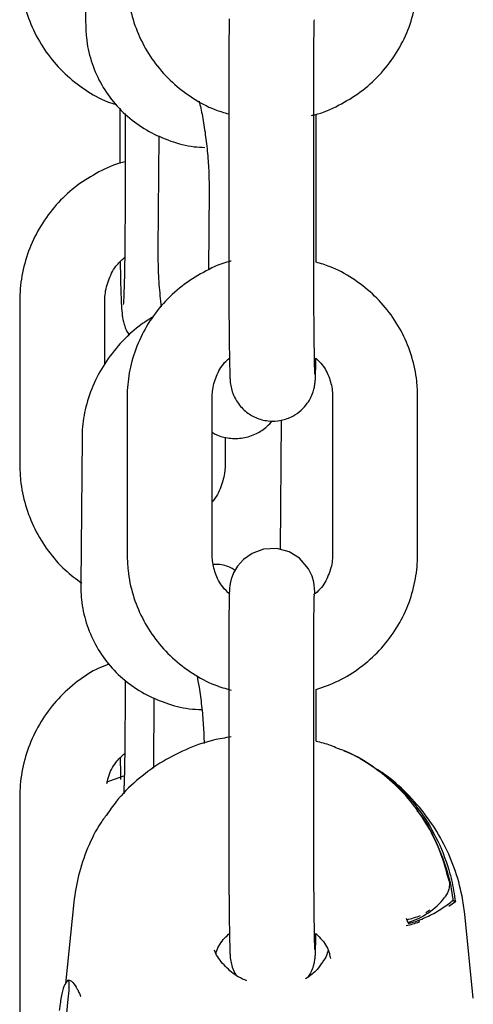
# Model space of a CAD drawing. Units: millimetres. Extents: x -11213 to 2762, y -1720 to 1401.
# Drawn here: x -8230 to -8198, y -1065 to -996 of the extents above; entities that cross this region are included whole.
import ezdxf

# ---------------------------------------------------------------- set-up
doc = ezdxf.new("R2010")
doc.units = ezdxf.units.MM

msp = doc.modelspace()

# ---------------------------------------------------------------- linework, layer by layer
at = {"color": 7, "linetype": 'Continuous', "lineweight": 25}
for p, q in [((-8225.071, -985.865), (-8225.162, -996.226)), ((-8215.065, -1001.122), (-8215.065, -1012.236)), ((-8209.065, -1012.236), (-8209.065, -1001.122)), ((-8222.749, -1002.277), (-8222.749, -1006.177)), ((-8222.382, -1002.644), (-8222.382, -1009.403)), ((-8219.993, -1004.218), (-8220.063, -1012.272)), ((-8208.899, -1013.137), (-8208.899, -1004.848)), ((-8216.451, -1008.036), (-8216.501, -1013.69)), ((-8229.813, -1015.903), (-8229.813, -1027.403)), ((-8223.813, -1020.298), (-8223.813, -1015.903)), ((-8222.231, -1022.669), (-8222.231, -1033.783)), ((-8216.231, -1033.783), (-8216.231, -1022.669)), ((-8207.732, -1022.626), (-8207.732, -1033.74)), ((-8201.732, -1033.74), (-8201.732, -1022.626)), ((-8211.355, -1024.286), (-8211.434, -1033.407)), ((-8225.418, -1025.509), (-8225.509, -1035.871)), ((-8215.318, -1025.472), (-8215.318, -1027.403)), ((-8215.065, -1041.712), (-8215.065, -1052.826)), ((-8209.065, -1052.826), (-8209.065, -1041.712)), ((-8222.382, -1042.633), (-8222.382, -1044.403)), ((-8220.34, -1043.863), (-8220.383, -1048.834)), ((-8208.899, -1046.93), (-8208.899, -1045.438)), ((-8205.26, -1048.506), (-8205.796, -1048.165)), ((-8229.813, -1050.903), (-8229.813, -1062.403)), ((-8225.996, -1058.281), (-8226.589, -1064.044)), ((-8199.74, -1058.532), (-8199.402, -1058.277)), ((-8199.071, -1058.259), (-8199.521, -1058.592)), ((-8229.813, -1058.992), (-8229.816, -1059.21)), ((-8229.816, -1059.21), (-8229.816, -1070.71)), ((-8197.805, -1065.062), (-8198.411, -1059.129)), ((-8202.432, -1059.69), (-8202.531, -1059.442)), ((-8229.813, -1062.403), (-8229.799, -1062.661)), ((-8226.552, -1063.986), (-8226.626, -1064.1)), ((-8226.461, -1063.846), (-8226.534, -1063.96)), ((-8226.281, -1063.806), (-8226.396, -1063.793)), ((-8228.038, -1081.176), (-8226.361, -1064.902))]:
    msp.add_line(p, q, dxfattribs=at)
at = {"color": 7, "linetype": 'Continuous', "lineweight": 25, "flags": 128}
for points in [[(-8215.025, -995.976), (-8215.039, -996.612), (-8215.051, -997.563), (-8215.059, -998.714), (-8215.064, -1000.041), (-8215.065, -1001.122), (-8215.065, -1001.122)], [(-8208.982, -1036.531), (-8208.986, -1036.418), (-8209.002, -1036.151), (-8209.026, -1035.926), (-8209.063, -1035.716), (-8209.186, -1035.289), (-8209.441, -1034.763), (-8210.08, -1034.022), (-8210.801, -1033.576), (-8211.676, -1033.343), (-8212.603, -1033.385), (-8213.416, -1033.678), (-8214.018, -1034.102), (-8214.445, -1034.581), (-8214.724, -1035.06), (-8214.885, -1035.487), (-8214.96, -1035.805), (-8214.986, -1035.97), (-8215, -1036.098), (-8215.011, -1036.258), (-8215.025, -1036.565), (-8215.039, -1037.202), (-8215.051, -1038.152), (-8215.059, -1039.304), (-8215.064, -1040.63), (-8215.065, -1041.712), (-8215.065, -1041.712)], [(-8222.488, -1049.386), (-8223.488, -1049.74), (-8223.684, -1049.824)], [(-8201.697, -1059.576), (-8201.691, -1059.569), (-8201.684, -1059.567), (-8201.674, -1059.572), (-8201.663, -1059.583), (-8201.651, -1059.598), (-8201.638, -1059.619), (-8201.625, -1059.643), (-8201.612, -1059.67)]]:
    msp.add_lwpolyline(points, dxfattribs=at)
at = {"color": 7, "linetype": 'Continuous', "lineweight": 25}
msp.add_arc((-8203.462, -1054.804), 4.81, 281.41479, 293.55411, dxfattribs=at)
for centre, major_axis, ratio, start_param, end_param in [((-8203.928, -1055.117), (5.082, 0.472), 0.946326, 4.925343, 5.557279), ((-8203.921, -1055.155), (4.929, 0.522), 0.945075, 5.205067, 5.275189), ((-8203.88, -1054.564), (5.268, -2.305), 0.940747, 5.340676, 5.512269), ((-8203.905, -1054.602), (5.116, -2.283), 0.939563, 5.384216, 5.518816)]:
    msp.add_ellipse(centre, major_axis=major_axis, ratio=ratio, start_param=start_param, end_param=end_param, dxfattribs=at)
for points, knots in [([(-8229.813, -992.403), (-8229.801, -992.776), (-8229.769, -993.748), (-8229.448, -995.298), (-8228.794, -996.983), (-8227.849, -998.525), (-8226.653, -999.884), (-8225.231, -1000.992), (-8223.994, -1001.715), (-8223.212, -1001.956), (-8223.005, -1002.019)], [0, 0, 0, 0, 0.089029, 0.232134, 0.375352, 0.51857, 0.661786, 0.805, 0.948211, 1, 1, 1, 1]), ([(-8222.231, -993.193), (-8222.219, -993.561), (-8222.187, -994.514), (-8221.863, -996.029), (-8221.208, -997.669), (-8220.265, -999.17), (-8219.07, -1000.489), (-8217.653, -1001.571), (-8216.301, -1002.321), (-8215.396, -1002.586), (-8215.065, -1002.682)], [0, 0, 0, 0, 0.087097, 0.225616, 0.364164, 0.502749, 0.641476, 0.780429, 0.919658, 1, 1, 1, 1]), ([(-8209.234, -1002.787), (-8209.152, -1002.771), (-8208.479, -1002.637), (-8207.293, -1002.098), (-8205.748, -1001.174), (-8204.404, -999.97), (-8203.295, -998.563), (-8202.457, -996.987), (-8201.927, -995.325), (-8201.746, -994.026), (-8201.735, -993.311), (-8201.732, -993.151)], [0, 0, 0, 0, 0.018999, 0.155395, 0.29176, 0.428, 0.564035, 0.699803, 0.835277, 0.963164, 1, 1, 1, 1]), ([(-8225.162, -996.226), (-8225.153, -996.582), (-8225.128, -997.499), (-8224.816, -998.941), (-8224.173, -1000.476), (-8223.248, -1001.849), (-8222.082, -1003.018), (-8220.71, -1003.959), (-8219.17, -1004.626), (-8217.829, -1004.994), (-8217.002, -1005.032), (-8216.749, -1005.043)], [0, 0, 0, 0, 0.079199, 0.2042687, 0.3285431, 0.4519061, 0.5747835, 0.6976357, 0.8209862, 0.9451991, 1, 1, 1, 1]), ([(-8209.065, -1001.122), (-8209.065, -1000.871), (-8209.064, -1000.14), (-8209.061, -999.01), (-8209.054, -997.842), (-8209.044, -996.902), (-8209.034, -996.322), (-8209.023, -996.042), (-8209.023, -996.04), (-8209.023, -996.04)], [0, 0, 0, 0, 0.095844, 0.278718, 0.461493, 0.643444, 0.823188, 0.950793, 1, 1, 1, 1]), ([(-8217.155, -1001.784), (-8217.114, -1001.945), (-8216.988, -1002.446), (-8216.803, -1003.474), (-8216.621, -1004.792), (-8216.498, -1006.161), (-8216.451, -1007.255), (-8216.451, -1007.85), (-8216.451, -1008.036)], [0, 0, 0, 0, 0.093499, 0.290346, 0.493583, 0.699654, 0.905724, 1, 1, 1, 1]), ([(-8208.899, -1004.848), (-8208.899, -1004.59), (-8208.899, -1003.886), (-8208.902, -1003.161), (-8208.903, -1002.702)], [0, 0, 0, 0, 0.367317, 1, 1, 1, 1]), ([(-8222.382, -1006.062), (-8222.44, -1006.074), (-8223.086, -1006.206), (-8224.242, -1006.746), (-8225.781, -1007.68), (-8227.12, -1008.901), (-8228.228, -1010.328), (-8229.07, -1011.93), (-8229.616, -1013.653), (-8229.801, -1015), (-8229.811, -1015.751), (-8229.813, -1015.903)], [0, 0, 0, 0, 0.0133518, 0.1493876, 0.2854237, 0.4214613, 0.5575007, 0.6935432, 0.8295881, 0.9656358, 1, 1, 1, 1]), ([(-8222.382, -1009.403), (-8222.383, -1009.664), (-8222.383, -1010.423), (-8222.39, -1011.662), (-8222.406, -1013.03), (-8222.428, -1014.231), (-8222.455, -1015.175), (-8222.48, -1015.788), (-8222.502, -1016.103), (-8222.505, -1016.123), (-8222.505, -1016.13)], [0, 0, 0, 0, 0.081315, 0.236573, 0.391803, 0.546446, 0.699805, 0.834939, 0.945641, 1, 1, 1, 1]), ([(-8220.063, -1012.272), (-8220.063, -1012.542), (-8220.063, -1013.331), (-8220.003, -1014.683), (-8219.892, -1015.763), (-8219.838, -1016.287)], [0, 0, 0, 0, 0.211411, 0.617123, 1, 1, 1, 1]), ([(-8215.065, -1012.236), (-8215.065, -1012.495), (-8215.064, -1013.247), (-8215.061, -1014.536), (-8215.054, -1016.046), (-8215.044, -1017.474), (-8215.03, -1018.76), (-8215.015, -1019.849), (-8214.998, -1020.702), (-8214.982, -1021.2), (-8214.967, -1021.467), (-8214.949, -1021.684), (-8214.898, -1021.998), (-8214.779, -1022.425), (-8214.483, -1023.037), (-8213.947, -1023.66), (-8213.162, -1024.145), (-8212.285, -1024.379), (-8211.373, -1024.337), (-8210.569, -1024.047), (-8209.951, -1023.613), (-8209.519, -1023.128), (-8209.239, -1022.647), (-8209.078, -1022.217), (-8209.004, -1021.891), (-8208.976, -1021.691), (-8208.96, -1021.54), (-8208.948, -1021.36), (-8208.937, -1021.067), (-8208.926, -1020.614), (-8208.92, -1020.105), (-8208.918, -1019.907)], [0, 0, 0, 0, 0.030723, 0.089406, 0.14816, 0.206935, 0.265771, 0.324754, 0.384078, 0.444453, 0.477259, 0.496128, 0.507161, 0.525496, 0.548355, 0.586225, 0.619023, 0.654042, 0.689884, 0.723306, 0.751771, 0.776631, 0.79816, 0.816215, 0.830363, 0.839697, 0.849774, 0.867418, 0.904845, 0.963053, 1, 1, 1, 1]), ([(-8208.982, -1021.034), (-8208.982, -1021.035), (-8208.981, -1021.042), (-8208.99, -1020.878), (-8209.001, -1020.492), (-8209.015, -1019.787), (-8209.03, -1018.79), (-8209.043, -1017.56), (-8209.053, -1016.166), (-8209.06, -1014.679), (-8209.064, -1013.345), (-8209.064, -1012.546), (-8209.065, -1012.236)], [0, 0, 0, 0, 0.018835, 0.086524, 0.181471, 0.296413, 0.418759, 0.543428, 0.668886, 0.794662, 0.920554, 1, 1, 1, 1]), ([(-8223.813, -1015.903), (-8223.808, -1015.748), (-8223.791, -1015.208), (-8223.548, -1014.304), (-8223.063, -1013.383), (-8222.59, -1012.957), (-8222.405, -1012.791)], [0, 0, 0, 0, 0.131755, 0.459875, 0.788853, 1, 1, 1, 1]), ([(-8222.723, -1013.105), (-8222.716, -1013.531), (-8222.702, -1014.39), (-8222.672, -1015.434), (-8222.633, -1016.288), (-8222.6, -1016.741), (-8222.537, -1017.199), (-8222.406, -1017.661), (-8222.261, -1018.04), (-8222.105, -1018.238), (-8222.072, -1018.28)], [0, 0, 0, 0, 0.184865, 0.372635, 0.56365, 0.767285, 0.84931, 0.907135, 0.980395, 1, 1, 1, 1]), ([(-8214.899, -1013.068), (-8214.925, -1013.073), (-8215.54, -1013.199), (-8216.67, -1013.724), (-8218.216, -1014.645), (-8219.559, -1015.849), (-8220.669, -1017.256), (-8221.507, -1018.833), (-8222.037, -1020.495), (-8222.218, -1021.794), (-8222.229, -1022.509), (-8222.231, -1022.669)], [0, 0, 0, 0, 0.0059782, 0.1441846, 0.2823592, 0.4204056, 0.5582489, 0.6958182, 0.8330908, 0.9626755, 1, 1, 1, 1]), ([(-8201.732, -1022.626), (-8201.745, -1022.258), (-8201.777, -1021.305), (-8202.101, -1019.79), (-8202.756, -1018.15), (-8203.699, -1016.65), (-8204.894, -1015.331), (-8206.31, -1014.249), (-8207.663, -1013.498), (-8208.568, -1013.234), (-8208.899, -1013.137)], [0, 0, 0, 0, 0.087097, 0.225616, 0.364164, 0.502749, 0.641476, 0.780429, 0.91966, 1, 1, 1, 1]), ([(-8220.383, -1016.979), (-8220.723, -1017.191), (-8221.579, -1017.725), (-8222.749, -1018.849), (-8223.861, -1020.274), (-8224.701, -1021.859), (-8225.229, -1023.501), (-8225.402, -1024.735), (-8225.416, -1025.389), (-8225.418, -1025.509)], [0, 0, 0, 0, 0.113832, 0.286515, 0.459438, 0.632289, 0.804627, 0.963981, 1, 1, 1, 1]), ([(-8216.231, -1022.669), (-8216.227, -1022.527), (-8216.21, -1022.021), (-8215.967, -1021.174), (-8215.538, -1020.366), (-8215.13, -1020.01), (-8215.013, -1019.908)], [0, 0, 0, 0, 0.140464, 0.499277, 0.856268, 1, 1, 1, 1]), ([(-8208.918, -1019.907), (-8208.761, -1020.057), (-8208.337, -1020.464), (-8207.929, -1021.305), (-8207.745, -1022.086), (-8207.735, -1022.528), (-8207.732, -1022.626)], [0, 0, 0, 0, 0.2052814, 0.5572649, 0.9017941, 1, 1, 1, 1]), ([(-8216.231, -1025.135), (-8216.141, -1025.191), (-8215.797, -1025.408), (-8215.039, -1025.588), (-8214.045, -1025.582), (-8213.117, -1025.274), (-8212.411, -1024.815), (-8212.108, -1024.462), (-8211.984, -1024.317)], [0, 0, 0, 0, 0.07102, 0.271269, 0.472846, 0.680207, 0.869361, 1, 1, 1, 1]), ([(-8229.813, -1027.403), (-8229.801, -1027.776), (-8229.769, -1028.748), (-8229.448, -1030.298), (-8228.794, -1031.984), (-8227.846, -1033.521), (-8226.728, -1034.822), (-8225.841, -1035.478), (-8225.437, -1035.777)], [0, 0, 0, 0, 0.113915, 0.297023, 0.480276, 0.663528, 0.846778, 1, 1, 1, 1]), ([(-8215.318, -1027.403), (-8215.323, -1027.558), (-8215.34, -1028.099), (-8215.594, -1028.992), (-8215.933, -1029.734), (-8216.22, -1030.015), (-8216.231, -1030.026)], [0, 0, 0, 0, 0.164223, 0.573204, 0.983252, 1, 1, 1, 1]), ([(-8222.231, -1033.783), (-8222.219, -1034.151), (-8222.187, -1035.104), (-8221.863, -1036.619), (-8221.208, -1038.259), (-8220.265, -1039.759), (-8219.07, -1041.078), (-8217.654, -1042.161), (-8216.249, -1042.934), (-8215.289, -1043.212), (-8214.903, -1043.324)], [0, 0, 0, 0, 0.0859642, 0.2226736, 0.3594181, 0.4961955, 0.6331131, 0.7702544, 0.9076678, 1, 1, 1, 1]), ([(-8214.986, -1036.565), (-8215.164, -1036.395), (-8215.611, -1035.969), (-8216.036, -1035.105), (-8216.219, -1034.323), (-8216.229, -1033.881), (-8216.231, -1033.783)], [0, 0, 0, 0, 0.2266609, 0.5691896, 0.9044411, 1, 1, 1, 1]), ([(-8207.732, -1033.74), (-8207.737, -1033.882), (-8207.754, -1034.388), (-8207.994, -1035.236), (-8208.458, -1036.086), (-8208.911, -1036.476), (-8209.071, -1036.614)], [0, 0, 0, 0, 0.133676, 0.475072, 0.814736, 1, 1, 1, 1]), ([(-8208.903, -1043.292), (-8208.364, -1043.099), (-8207.258, -1042.705), (-8205.751, -1041.754), (-8204.404, -1040.562), (-8203.295, -1039.152), (-8202.457, -1037.577), (-8201.927, -1035.914), (-8201.746, -1034.615), (-8201.735, -1033.9), (-8201.732, -1033.74)], [0, 0, 0, 0, 0.132904, 0.272897, 0.412766, 0.552423, 0.691809, 0.830887, 0.96218, 1, 1, 1, 1]), ([(-8214.618, -1034.878), (-8214.712, -1034.82), (-8215.06, -1034.603), (-8215.604, -1034.439), (-8216.032, -1034.458), (-8216.135, -1034.463)], [0, 0, 0, 0, 0.2189903, 0.8099783, 1, 1, 1, 1]), ([(-8225.509, -1035.871), (-8225.5, -1036.227), (-8225.475, -1037.144), (-8225.163, -1038.586), (-8224.52, -1040.121), (-8223.595, -1041.494), (-8222.429, -1042.663), (-8221.057, -1043.603), (-8219.518, -1044.272), (-8218.13, -1044.647), (-8217.256, -1044.684), (-8216.956, -1044.697)], [0, 0, 0, 0, 0.078403, 0.202215, 0.32524, 0.447364, 0.569006, 0.690623, 0.812734, 0.935698, 1, 1, 1, 1]), ([(-8209.065, -1041.712), (-8209.065, -1041.46), (-8209.064, -1040.729), (-8209.061, -1039.599), (-8209.054, -1038.431), (-8209.044, -1037.492), (-8209.034, -1036.912), (-8209.023, -1036.632), (-8209.023, -1036.63), (-8209.023, -1036.629)], [0, 0, 0, 0, 0.095836, 0.278726, 0.461486, 0.64344, 0.823213, 0.950793, 1, 1, 1, 1]), ([(-8223.525, -1041.491), (-8223.76, -1041.579), (-8224.557, -1041.881), (-8225.775, -1042.697), (-8227.122, -1043.896), (-8228.228, -1045.329), (-8229.07, -1046.929), (-8229.616, -1048.653), (-8229.801, -1050), (-8229.811, -1050.751), (-8229.813, -1050.903)], [0, 0, 0, 0, 0.0627384, 0.212632, 0.3625272, 0.5124249, 0.6623251, 0.8122289, 0.9621346, 1, 1, 1, 1]), ([(-8217.314, -1042.29), (-8217.261, -1042.561), (-8217.129, -1043.236), (-8216.97, -1044.439), (-8216.843, -1045.8), (-8216.816, -1046.659), (-8216.802, -1047.083)], [0, 0, 0, 0, 0.1825439, 0.4547971, 0.7308463, 1, 1, 1, 1]), ([(-8208.899, -1045.438), (-8208.899, -1045.179), (-8208.899, -1044.475), (-8208.902, -1043.75), (-8208.903, -1043.292)], [0, 0, 0, 0, 0.367301, 1, 1, 1, 1]), ([(-8222.382, -1044.403), (-8222.383, -1044.664), (-8222.383, -1045.423), (-8222.39, -1046.661), (-8222.406, -1048.032), (-8222.428, -1049.226), (-8222.453, -1050.124), (-8222.47, -1050.494), (-8222.476, -1050.642)], [0, 0, 0, 0, 0.101249, 0.294571, 0.487859, 0.680415, 0.871372, 1, 1, 1, 1]), ([(-8214.899, -1046.629), (-8215.315, -1046.694), (-8216.416, -1046.866), (-8218.115, -1047.489), (-8219.949, -1048.44), (-8221.591, -1049.677), (-8222.861, -1050.921), (-8223.469, -1051.818), (-8223.695, -1052.152)], [0, 0, 0, 0, 0.1169334, 0.31004, 0.5026769, 0.6948262, 0.8865155, 1, 1, 1, 1]), ([(-8207.388, -1047.444), (-8207.549, -1047.369), (-8208.031, -1047.142), (-8208.552, -1047.026), (-8208.899, -1046.949)], [0, 0, 0, 0, 0.332757, 1, 1, 1, 1]), ([(-8223.655, -1049.908), (-8223.613, -1049.71), (-8223.491, -1049.133), (-8223.057, -1048.385), (-8222.588, -1047.958), (-8222.405, -1047.791)], [0, 0, 0, 0, 0.242119, 0.703729, 1, 1, 1, 1]), ([(-8222.723, -1048.105), (-8222.716, -1048.544), (-8222.708, -1049.104), (-8222.695, -1049.534), (-8222.692, -1049.627)], [0, 0, 0, 0, 0.783849, 1, 1, 1, 1]), ([(-8199.532, -1056.735), (-8199.674, -1056.194), (-8199.999, -1054.96), (-8200.836, -1053.139), (-8202.011, -1051.354), (-8203.46, -1049.794), (-8205.134, -1048.529), (-8206.469, -1047.742), (-8207.262, -1047.483), (-8207.387, -1047.442)], [0, 0, 0, 0, 0.133793, 0.304746, 0.475642, 0.640841, 0.806005, 0.969317, 1, 1, 1, 1]), ([(-8206.942, -1047.607), (-8206.941, -1047.608), (-8206.227, -1047.838), (-8204.899, -1048.649), (-8203.059, -1050.056), (-8201.475, -1051.869), (-8200.236, -1053.959), (-8199.619, -1055.634), (-8199.25, -1057.074), (-8199.15, -1057.736), (-8199.071, -1058.259)], [0, 0, 0, 0, 0.000297, 0.15888, 0.328277, 0.497722, 0.675826, 0.853996, 0.884707, 1, 1, 1, 1]), ([(-8198.411, -1059.129), (-8198.466, -1058.706), (-8198.61, -1057.601), (-8199.107, -1055.853), (-8199.954, -1053.948), (-8201.079, -1052.175), (-8202.467, -1050.596), (-8203.693, -1049.477), (-8204.501, -1048.983), (-8204.708, -1048.856)], [0, 0, 0, 0, 0.103697, 0.270597, 0.437803, 0.605403, 0.773373, 0.941664, 1, 1, 1, 1]), ([(-8223.582, -1051.991), (-8223.755, -1052.216), (-8224.34, -1052.981), (-8225.056, -1054.469), (-8225.718, -1056.351), (-8225.905, -1057.653), (-8225.996, -1058.281)], [0, 0, 0, 0, 0.125165, 0.423751, 0.722114, 1, 1, 1, 1]), ([(-8199.213, -1058.183), (-8199.219, -1058.135), (-8199.301, -1057.502), (-8199.585, -1056.075), (-8200.387, -1054.015), (-8201.166, -1052.505), (-8201.742, -1051.858), (-8201.774, -1051.822)], [0, 0, 0, 0, 0.020956, 0.277131, 0.628131, 0.97899, 1, 1, 1, 1]), ([(-8215.065, -1052.826), (-8215.065, -1053.084), (-8215.064, -1053.836), (-8215.061, -1055.126), (-8215.054, -1056.635), (-8215.044, -1058.064), (-8215.03, -1059.349), (-8215.015, -1060.438), (-8214.998, -1061.292), (-8214.982, -1061.79), (-8214.967, -1062.057), (-8214.949, -1062.274), (-8214.897, -1062.588), (-8214.794, -1062.984), (-8214.644, -1063.264), (-8214.569, -1063.405)], [0, 0, 0, 0, 0.056451, 0.164285, 0.272251, 0.380253, 0.488366, 0.596739, 0.705749, 0.816705, 0.876973, 0.911646, 0.93192, 0.965611, 1, 1, 1, 1]), ([(-8208.982, -1061.623), (-8208.982, -1061.625), (-8208.981, -1061.631), (-8208.99, -1061.467), (-8209.001, -1061.082), (-8209.015, -1060.377), (-8209.03, -1059.379), (-8209.043, -1058.149), (-8209.053, -1056.756), (-8209.06, -1055.268), (-8209.064, -1053.935), (-8209.064, -1053.135), (-8209.065, -1052.826)], [0, 0, 0, 0, 0.018855, 0.086543, 0.181471, 0.296413, 0.418759, 0.543427, 0.668893, 0.794663, 0.920555, 1, 1, 1, 1]), ([(-8199.532, -1056.735), (-8199.518, -1056.804), (-8199.473, -1057.015), (-8199.524, -1057.411), (-8199.674, -1057.737), (-8199.799, -1057.914), (-8199.824, -1057.948), (-8199.83, -1057.956)], [0, 0, 0, 0, 0.162586, 0.501659, 0.903053, 0.976832, 1, 1, 1, 1]), ([(-8201.697, -1059.576), (-8201.364, -1059.438), (-8200.58, -1059.112), (-8200.047, -1058.744), (-8199.74, -1058.532)], [0, 0, 0, 0, 0.424122, 1, 1, 1, 1]), ([(-8199.402, -1058.277), (-8199.386, -1058.258), (-8199.354, -1058.222), (-8199.295, -1058.19), (-8199.246, -1058.18), (-8199.221, -1058.182), (-8199.213, -1058.183)], [0, 0, 0, 0, 0.341005, 0.655403, 0.888944, 1, 1, 1, 1]), ([(-8199.071, -1058.259), (-8199.071, -1058.259), (-8199.083, -1058.245), (-8199.11, -1058.222), (-8199.159, -1058.195), (-8199.195, -1058.187), (-8199.213, -1058.183)], [0, 0, 0, 0, 0.014801, 0.376341, 0.687587, 1, 1, 1, 1]), ([(-8215.968, -1061.924), (-8215.956, -1061.873), (-8215.855, -1061.469), (-8215.532, -1060.956), (-8215.129, -1060.599), (-8215.013, -1060.497)], [0, 0, 0, 0, 0.0938442, 0.7398891, 1, 1, 1, 1]), ([(-8209.425, -1063.521), (-8209.359, -1063.417), (-8209.211, -1063.181), (-8209.079, -1062.806), (-8209.004, -1062.48), (-8208.976, -1062.281), (-8208.96, -1062.13), (-8208.948, -1061.95), (-8208.937, -1061.657), (-8208.926, -1061.203), (-8208.92, -1060.694), (-8208.918, -1060.497)], [0, 0, 0, 0, 0.065988, 0.149537, 0.215026, 0.258219, 0.304815, 0.386462, 0.5597, 0.829061, 1, 1, 1, 1]), ([(-8208.918, -1060.497), (-8208.763, -1060.647), (-8208.343, -1061.054), (-8207.999, -1061.678), (-8207.911, -1062.14), (-8207.889, -1062.256)], [0, 0, 0, 0, 0.304033, 0.825444, 1, 1, 1, 1]), ([(-8213.779, -1063.842), (-8213.989, -1063.752), (-8214.554, -1063.508), (-8215.31, -1062.834), (-8215.879, -1062.172), (-8216.048, -1061.754), (-8216.08, -1061.676)], [0, 0, 0, 0, 0.208716, 0.563709, 0.918361, 1, 1, 1, 1]), ([(-8208.067, -1061.72), (-8208.094, -1061.831), (-8208.164, -1062.124), (-8208.345, -1062.359), (-8208.457, -1062.503)], [0, 0, 0, 0, 0.381687, 1, 1, 1, 1]), ([(-8208.456, -1062.505), (-8208.568, -1062.688), (-8208.861, -1063.168), (-8209.343, -1063.494), (-8209.641, -1063.695)], [0, 0, 0, 0, 0.381414, 1, 1, 1, 1]), ([(-8226.361, -1064.902), (-8226.347, -1064.745), (-8226.319, -1064.43), (-8226.317, -1064.065), (-8226.347, -1063.837), (-8226.399, -1063.772), (-8226.443, -1063.825), (-8226.461, -1063.846)], [0, 0, 0, 0, 0.21467, 0.429377, 0.644124, 0.858777, 1, 1, 1, 1]), ([(-8226.283, -1063.823), (-8226.275, -1063.821), (-8226.21, -1063.806), (-8226.017, -1063.983), (-8225.81, -1064.299), (-8225.633, -1064.657), (-8225.553, -1064.824), (-8225.511, -1064.91), (-8225.51, -1064.912)], [0, 0, 0, 0, 0.034612, 0.271989, 0.673129, 0.834649, 0.996504, 1, 1, 1, 1]), ([(-8226.626, -1064.1), (-8226.655, -1064.158), (-8226.714, -1064.275), (-8226.814, -1064.637), (-8226.907, -1065.087), (-8226.979, -1065.537), (-8227.009, -1065.808), (-8227.021, -1065.916)], [0, 0, 0, 0, 0.214723, 0.42941, 0.64409, 0.85878, 1, 1, 1, 1])]:
    msp.add_open_spline(points, degree=3, knots=knots, dxfattribs=at)

doc.saveas('drawing.dxf')
